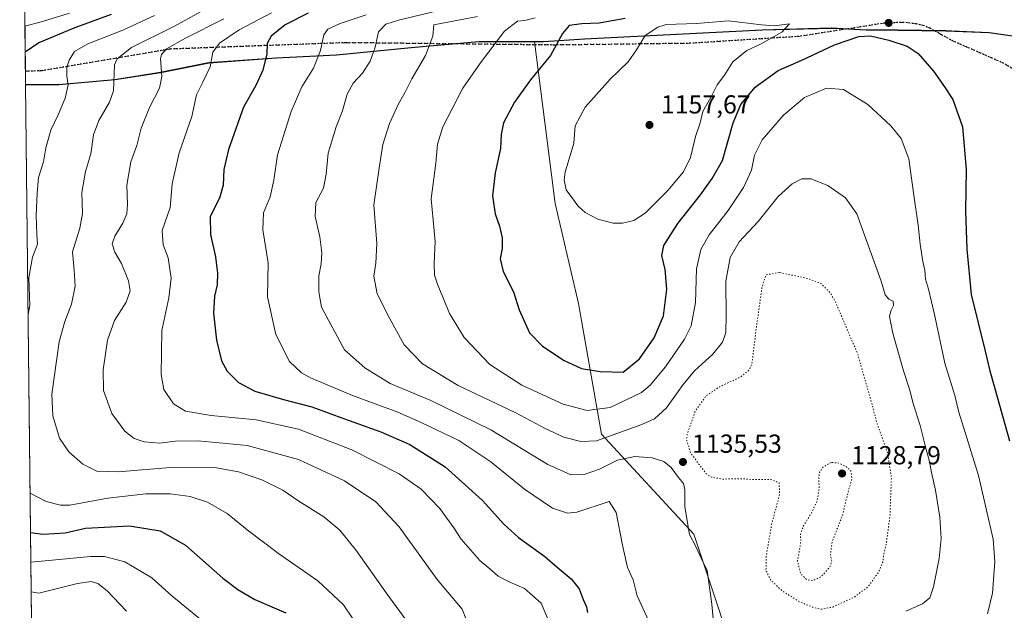
# Model space of a CAD drawing. Units: metres. Extents: x 576441 to 579874, y 4756619 to 4758971.
# Drawn here: x 576441 to 576819, y 4758356 to 4758583 of the extents above; entities that cross this region are included whole.
import ezdxf

# ---------------------------------------------------------------- set-up
doc = ezdxf.new("R2010")
doc.units = ezdxf.units.M
doc.header["$MEASUREMENT"] = 0
doc.linetypes.add('DGN Style 3', pattern=[2.307223458686699, 1.648016756204785, -0.6592067024819142])
doc.linetypes.add('DGN Style 5', pattern=[1.1536117293433497, 0.4944050268614355, -0.6592067024819142])
for name, color, linetype, lineweight in [('Arbolado forestal CxS', 92, 'Continuous', 0), ('Comarca', 135, 'Continuous', 13), ('Comarca CxS', 21, 'Continuous', 0), ('Comunidad autónoma', 142, 'Continuous', 30), ('Comunidad Autónoma CxS', 142, 'Continuous', 0), ('Curva de nivel maestra', 30, 'Continuous', 30), ('Curva de nivel normal', 30, 'Continuous', 0), ('Curva de nivel normal depresión', 30, 'DGN Style 5', 0), ('Espacio natural protegido', 121, 'Continuous', 13), ('Espacio natural protegido CxS', 121, 'Continuous', 0), ('Municipio', 91, 'Continuous', 13), ('Municipio CxS', 4, 'Continuous', 0), ('Provincia', 7, 'Continuous', 0), ('Provincia CxS', 1, 'Continuous', 0), ('Punto de cota en terreno', 7, 'Continuous', 0), ('Ruta', 7, 'DGN Style 5', 30), ('Rótulo de punto de cota en terreno', 7, 'Continuous', 0), ('Senda', 7, 'DGN Style 3', 0)]:
    doc.layers.add(name, color=color, linetype=linetype, lineweight=lineweight)
doc.styles.add('Style-Arial', font='txt')

# ---------------------------------------------------------------- blocks, each defined once
blk = doc.blocks.new('*U6')
at = {"layer": 'Arbolado forestal CxS', "color": 92, "linetype": 'Continuous', "lineweight": 0}
blk.add_polyline3d([(576451.9567999998, 4757778.552300001, 1202.447899999999), (576443.2448000005, 4758558.537900001, 1100.569199999998), (576456.0651000004, 4758558.5723, 1103.597899999993), (576477.5648999996, 4758560.481899999, 1109.635500000004), (576495.1047, 4758563.251499999, 1114.422800000001), (576513.7346999999, 4758566.961100001, 1119.272100000002), (576539.6945000002, 4758568.8005, 1125.440000000002), (576562.7543000003, 4758570.019900001, 1131.104500000001), (576591.4741000002, 4758572.749299999, 1137.716700000004), (576617.4039000003, 4758575.098900001, 1143.1253), (576638.8372999998, 4758575.115700001, 1147.451799999996), (576646.8262999998, 4758512.794299999, 1153.937399999995), (576655.6941000001, 4758474.362700001, 1153.083700000003), (576664.5619000001, 4758424.108100001, 1141.978499999997), (576700.0358999996, 4758385.676899999, 1134.975600000005), (576720.7281, 4758323.5963, 1137.087)], dxfattribs=at)
blk = doc.blocks.new('*U8')
at = {"layer": 'Arbolado forestal CxS', "color": 92, "linetype": 'Continuous', "lineweight": 0}
blk.add_polyline3d([(576834.0521, 4758575.594500001, 1156.369500000001), (576813.5822999999, 4758578.574899999, 1153.622399999993), (576799.0220999997, 4758579.177100001, 1152.890899999999), (576796.8925000001, 4758579.2653, 1152.8318), (576778.2927000001, 4758579.515500001, 1151.404299999995), (576766.3327000003, 4758579.605900001, 1151.594500000007), (576752.8129000004, 4758580.285900001, 1153.741099999999), (576726.3630999997, 4758579.626700001, 1154.611399999995), (576693.6725000005, 4758577.967499999, 1155.671799999996), (576658.0135000005, 4758576.158100001, 1150.885299999994), (576642.3037, 4758575.1185, 1148.336500000005), (576638.8372999998, 4758575.115700001, 1147.451799999996), (576617.4039000003, 4758575.098900001, 1143.1253), (576591.4741000002, 4758572.749299999, 1137.716700000004), (576562.7543000003, 4758570.019900001, 1131.104500000001), (576539.6945000002, 4758568.8005, 1125.440000000002), (576513.7346999999, 4758566.961100001, 1119.272100000002), (576495.1047, 4758563.251499999, 1114.422800000001), (576477.5648999996, 4758560.481899999, 1109.635500000004), (576456.0651000004, 4758558.5723, 1103.597899999993), (576443.2448000005, 4758558.537900001, 1100.569199999998), (576441.0113000004, 4758758.505700001, 1073.485499999995)], dxfattribs=at)
blk = doc.blocks.new('5PATER')
at = {"layer": 'Provincia CxS', "linetype": 'Continuous', "lineweight": 0}
h = blk.add_hatch(color=51, dxfattribs=at)
edge = h.paths.add_edge_path()
edge.add_ellipse((0, 0), major_axis=(-0.1095731443231308, -0.1110710700762829), ratio=0.9994222409660322, start_angle=0, end_angle=360)

msp = doc.modelspace()

# ---------------------------------------------------------------- linework, layer by layer
at = {"layer": 'Arbolado forestal CxS', "color": 92, "linetype": 'Continuous', "lineweight": 0, "extrusion": (-0.001527158838554325, 0.1367266768152875, 0.9906076335426303), "elevation": 650832.3221963297, "flags": 128}
msp.add_lwpolyline([(-629554.3549438433, -4707047.333093953), (-629554.3549438433, -4707244.046149248)], dxfattribs=at)
at = {"layer": 'Arbolado forestal CxS', "color": 92, "linetype": 'Continuous', "lineweight": 0, "extrusion": (-0.0004059146426865149, 0.03635815076189214, 0.9993387414217856), "elevation": 173878.2434156908, "flags": 128}
msp.add_lwpolyline([(-629530.1634234723, -4748644.597583167), (-629530.1634234723, -4748649.715786355)], dxfattribs=at)
at = {"layer": 'Arbolado forestal CxS', "color": 92, "linetype": 'Continuous', "lineweight": 0, "extrusion": (0.0006027243786245773, -0.05396210602919038, 0.9985428022054027), "elevation": -255335.4385187457, "flags": 128}
msp.add_lwpolyline([(629554.22236057, 4744555.859240902), (629554.22236057, 4744958.659387195)], dxfattribs=at)
at = {"layer": 'Arbolado forestal CxS', "color": 92, "linetype": 'Continuous', "lineweight": 0}
for points in [[(576720.7281, 4758323.5963, 1137.087), (576700.0358999996, 4758385.676899999, 1134.975600000005), (576664.5619000001, 4758424.108100001, 1141.978499999997), (576655.6941000001, 4758474.362700001, 1153.083700000003), (576646.8262999998, 4758512.794299999, 1153.937399999995), (576638.8372999998, 4758575.115700001, 1147.451799999996), (576642.3037, 4758575.1185, 1148.336500000005), (576658.0135000005, 4758576.158100001, 1150.885299999994), (576693.6725000005, 4758577.967499999, 1155.671799999996), (576726.3630999997, 4758579.626700001, 1154.611399999995), (576752.8129000004, 4758580.285900001, 1153.741099999999), (576766.3327000003, 4758579.605900001, 1151.594500000007), (576778.2927000001, 4758579.515500001, 1151.404299999995), (576796.8925000001, 4758579.2653, 1152.8318), (576799.0220999997, 4758579.177100001, 1152.890899999999), (576813.5822999999, 4758578.574899999, 1153.622399999993), (576834.0521, 4758575.594500001, 1156.369500000001)], [(576834.0521, 4758575.594500001, 1156.369500000001), (576813.5822999999, 4758578.574899999, 1153.622399999993), (576799.0220999997, 4758579.177100001, 1152.890899999999), (576796.8925000001, 4758579.2653, 1152.8318), (576778.2927000001, 4758579.515500001, 1151.404299999995), (576766.3327000003, 4758579.605900001, 1151.594500000007), (576752.8129000004, 4758580.285900001, 1153.741099999999), (576726.3630999997, 4758579.626700001, 1154.611399999995), (576693.6725000005, 4758577.967499999, 1155.671799999996), (576658.0135000005, 4758576.158100001, 1150.885299999994), (576642.3037, 4758575.1185, 1148.336500000005), (576638.8372999998, 4758575.115700001, 1147.451799999996)], [(576638.8372999998, 4758575.115700001, 1147.451799999996), (576617.4039000003, 4758575.098900001, 1143.1253), (576591.4741000002, 4758572.749299999, 1137.716700000004), (576562.7543000003, 4758570.019900001, 1131.104500000001), (576539.6945000002, 4758568.8005, 1125.440000000002), (576513.7346999999, 4758566.961100001, 1119.272100000002), (576495.1047, 4758563.251499999, 1114.422800000001), (576477.5648999996, 4758560.481899999, 1109.635500000004), (576456.0651000004, 4758558.5723, 1103.597899999993), (576443.2448000005, 4758558.537900001, 1100.569199999998)], [(576638.8372999998, 4758575.115700001, 1147.451799999996), (576646.8262999998, 4758512.794299999, 1153.937399999995), (576655.6941000001, 4758474.362700001, 1153.083700000003), (576664.5619000001, 4758424.108100001, 1141.978499999997), (576700.0358999996, 4758385.676899999, 1134.975600000005), (576720.7281, 4758323.5963, 1137.087)]]:
    msp.add_polyline3d(points, dxfattribs=at)
at = {"layer": 'Comarca', "color": 135, "linetype": 'Continuous', "lineweight": 13, "flags": 128}
msp.add_lwpolyline([(576443.2451240808, 4758558.51040006), (576456.0389999985, 4758558.541900001), (576477.547999999, 4758560.458100001), (576495.0799999991, 4758563.226), (576513.7119999992, 4758566.9309), (576539.6709999999, 4758568.777099999), (576562.7369999995, 4758569.994999998), (576591.449999999, 4758572.720100002), (576617.3859999988, 4758575.075999998), (576642.2858999977, 4758575.096099999), (576657.9918999991, 4758576.1341), (576726.3400999987, 4758579.599100002), (576752.7939999985, 4758580.2609), (576754.4239999979, 4758580.178900001), (576766.3079999997, 4758579.583099999), (576778.2759999993, 4758579.489100002), (576796.8679999991, 4758579.242000001), (576813.5659999984, 4758578.547900002), (576834.028899999, 4758575.565099999)], dxfattribs=at)
at = {"layer": 'Comarca CxS', "color": 21, "linetype": 'Continuous', "lineweight": 0, "flags": 128}
msp.add_lwpolyline([(576451.9241000015, 4757781.478399999), (576443.2451137031, 4758558.51041598), (576456.0390399997, 4758558.54198), (576477.5480400001, 4758560.458099999), (576495.0800400004, 4758563.226040001), (576513.7120400005, 4758566.93098), (576539.6710200008, 4758568.7771), (576562.7369800002, 4758569.99502), (576591.4499799997, 4758572.720120002), (576617.3859599992, 4758575.07602), (576642.2859199987, 4758575.09614), (576657.9919, 4758576.134099999), (576726.3400600014, 4758579.59906), (576752.7940399997, 4758580.260980002), (576754.4240199989, 4758580.17898), (576766.3080200007, 4758579.58314), (576778.2760000001, 4758579.489100001), (576796.8679799997, 4758579.242040001), (576813.5659599989, 4758578.547979999), (576834.0289400002, 4758575.565119999)], dxfattribs=at)
at = {"layer": 'Comunidad autónoma', "color": 142, "linetype": 'Continuous', "lineweight": 30, "flags": 128}
msp.add_lwpolyline([(576443.2451240808, 4758558.51040006), (576456.0389999985, 4758558.541900001), (576477.547999999, 4758560.458100001), (576495.0799999991, 4758563.226), (576513.7119999992, 4758566.9309), (576539.6709999999, 4758568.777099999), (576562.7369999995, 4758569.994999998), (576591.449999999, 4758572.720100002), (576617.3859999988, 4758575.075999998), (576642.2858999977, 4758575.096099999), (576657.9918999991, 4758576.1341), (576726.3400999987, 4758579.599100002), (576752.7939999985, 4758580.2609), (576754.4239999979, 4758580.178900001), (576766.3079999997, 4758579.583099999), (576778.2759999993, 4758579.489100002), (576796.8679999991, 4758579.242000001), (576813.5659999984, 4758578.547900002), (576834.028899999, 4758575.565099999)], dxfattribs=at)
at = {"layer": 'Comunidad Autónoma CxS', "color": 142, "linetype": 'Continuous', "lineweight": 0, "flags": 128}
msp.add_lwpolyline([(576451.9241000015, 4757781.478399999), (576443.2451137031, 4758558.51041598), (576456.0390399997, 4758558.54198), (576477.5480400001, 4758560.458099999), (576495.0800400004, 4758563.226040001), (576513.7120400005, 4758566.93098), (576539.6710200008, 4758568.7771), (576562.7369800002, 4758569.99502), (576591.4499799997, 4758572.720120002), (576617.3859599992, 4758575.07602), (576642.2859199987, 4758575.09614), (576657.9919, 4758576.134099999), (576726.3400600014, 4758579.59906), (576752.7940399997, 4758580.260980002), (576754.4240199989, 4758580.17898), (576766.3080200007, 4758579.58314), (576778.2760000001, 4758579.489100001), (576796.8679799997, 4758579.242040001), (576813.5659599989, 4758578.547979999), (576834.0289400002, 4758575.565119999)], dxfattribs=at)
at = {"layer": 'Curva de nivel maestra', "color": 30, "linetype": 'Continuous', "lineweight": 30, "flags": 128}
for points, elevation in [([(576476.2199999997, 4758585.5001), (576461.7800000003, 4758580.2501), (576448.3700000001, 4758574.540100001), (576443.1399999997, 4758570.9901), (576443.1062000003, 4758570.947899999)], 1100), ([(576551.8899999997, 4758585.960100001), (576542.9600000001, 4758581.520099999), (576537.6200000001, 4758577.170100001), (576536.1299999999, 4758574.340100001), (576535.9299999997, 4758570.340100001), (576534.4500000002, 4758564.030099999), (576531.7300000004, 4758558.2301), (576526.9800000004, 4758549.800100001), (576521.1900000004, 4758533.5801), (576519.5, 4758525.880100001), (576519.2300000004, 4758519.870100001), (576517.75, 4758514.870100001), (576514.1900000004, 4758507.870100001), (576514.2699999996, 4758500.870100001), (576516.2000000002, 4758492.2401), (576516.9600000001, 4758486.0001), (576516.8300000001, 4758481.5701), (576515.8700000001, 4758477.2401), (576515.4299999997, 4758470.690099999), (576516.6200000001, 4758460.2301), (576518.5899999999, 4758452.340100001), (576520.6799999997, 4758448.340100001), (576525.0499999998, 4758443.950099999), (576531.3700000001, 4758440.620100001), (576542.4000000004, 4758437.4001), (576553.2800000003, 4758434.6601), (576565.8499999996, 4758430.040100001), (576579.8099999996, 4758425.0801), (576590.8700000001, 4758420.110099999), (576604.4699999997, 4758411.5701), (576618.8499999996, 4758398.5601), (576627.0199999996, 4758389.460100001), (576632.6699999999, 4758384.420100001), (576642.8399999999, 4758377.120100001), (576647.5599999996, 4758372.9801), (576652.8600000005, 4758368.540100001), (576655.9400000004, 4758364.620100001), (576657.5, 4758360.5101), (576658.7800000003, 4758357.790100001), (576659.2199999997, 4758355.5601)], 1125), ([(576673.6900000004, 4758583.940099999), (576663.6500000004, 4758582.0801), (576656.9800000004, 4758581.870100001), (576652.1799999997, 4758581.290100001), (576649.5700000003, 4758578.210100001), (576645.0099999999, 4758569.6601), (576637.3499999996, 4758560.380100001), (576631.0800000001, 4758551.710100001), (576626.9000000004, 4758543.800100001), (576625.9900000002, 4758539.350099999), (576625.8200000003, 4758534.0101), (576623.7400000002, 4758524.540100001), (576622.6299999999, 4758515.780099999), (576623.7300000004, 4758508.860099999), (576625.3899999997, 4758504.130100001), (576626.3399999999, 4758499.6501), (576626.3399999999, 4758495.540100001), (576625.6500000004, 4758491.540100001), (576626.79, 4758486.6501), (576630.7000000002, 4758478.860099999), (576632.9100000003, 4758471.920100001), (576636.9400000004, 4758463.120100001), (576641.9299999997, 4758457.9101), (576650.2599999999, 4758452.4301), (576656.9100000003, 4758449.420100001), (576664.0800000001, 4758448.210100001), (576672.8600000005, 4758447.950099999), (576679.1699999999, 4758453.100099999), (576684.75, 4758461.200099999), (576688.4500000002, 4758469.600099999), (576689.7000000002, 4758479.880100001), (576688.9800000004, 4758487.4001), (576687.7599999999, 4758492.870100001), (576688.5800000001, 4758496.690099999), (576693.8600000005, 4758505.1501), (576702.5499999998, 4758516.200099999), (576707.0300000003, 4758522.470100001), (576711, 4758529.390100001), (576715.2199999997, 4758543.780099999), (576718.1200000001, 4758550.8201), (576723.5499999998, 4758557.520099999), (576732.4299999997, 4758563.920100001), (576741.5599999996, 4758567.960100001), (576754.0999999996, 4758573.840100001), (576763.4400000004, 4758576.970100001), (576767.9000000004, 4758577.2501), (576775.0300000003, 4758575.640100001), (576782, 4758573.300100001), (576786.2300000004, 4758570.440099999), (576792.1299999999, 4758563.720100001), (576796.3700000001, 4758557.720100001), (576799.6299999999, 4758552.800100001), (576803.3399999999, 4758542.280099999), (576804.7199999997, 4758525.870100001), (576804.4600000001, 4758509.870100001), (576805, 4758495.270099999), (576806.5599999996, 4758477.850099999), (576811.9600000001, 4758455.970100001), (576813.75, 4758448.4301), (576815.7599999999, 4758441.6601), (576821.3099999996, 4758421.550100001)], 1150), ([(576445.1681000004, 4758386.3488), (576450.0199999996, 4758385.620100001), (576458.4699999997, 4758386.1501), (576466.2599999999, 4758387.950099999), (576483.1600000003, 4758388.9001), (576495.0199999996, 4758386.9901), (576504.7100000001, 4758381.390100001), (576519.1100000005, 4758368.800100001), (576524.7800000003, 4758364.370100001), (576531.3600000005, 4758360.5601), (576543.2300000004, 4758355.390100001)], 1100)]:
    msp.add_lwpolyline(points, dxfattribs=dict(at, elevation=elevation))
at = {"layer": 'Curva de nivel normal', "color": 30, "linetype": 'Continuous', "lineweight": 0, "flags": 128}
for points, elevation in [([(576513.0899999999, 4758587.84), (576500.4600000001, 4758580.960000001), (576483.9800000004, 4758572.779999999), (576478.4199999999, 4758568.430000001), (576477.5, 4758566.180000001), (576477.1100000005, 4758556.100000001), (576475.4600000001, 4758551.82), (576471.4800000004, 4758544.699999999), (576469.4199999999, 4758539.180000001), (576468.3499999996, 4758531.939999999), (576466.2599999999, 4758525.130000001), (576464.8399999999, 4758516.980000001), (576465.0899999999, 4758508.930000001), (576464.1399999997, 4758503.26), (576461.25, 4758494.279999999), (576461.9900000002, 4758487.130000001), (576462.2800000003, 4758480.960000001), (576460.9800000004, 4758474.119999999), (576458.3200000003, 4758467.480000001), (576456.1799999997, 4758459.680000001), (576453.3499999996, 4758439.539999999), (576453.7599999999, 4758431.210000001), (576456.3399999999, 4758422.539999999), (576459.8300000001, 4758417.289999999), (576465.2699999996, 4758412.539999999), (576470.6100000005, 4758409.9), (576478.8600000005, 4758409.689999999), (576500.5300000003, 4758411.4), (576515.8799999999, 4758411.350000001), (576525.0599999996, 4758409.640000001), (576533.9900000002, 4758406.539999999), (576542.0599999996, 4758402.539999999), (576548.25, 4758398.350000001), (576557.9199999999, 4758392.32), (576563.9600000001, 4758387.27), (576570.3799999999, 4758379.220000001), (576581.7800000003, 4758363.119999999), (576589.5599999996, 4758352.57)], 1110), ([(576602.1100000005, 4758586.960000001), (576586.5899999999, 4758583.230000001), (576581.6900000004, 4758581.77), (576578.8399999999, 4758578.779999999), (576577.6200000001, 4758572.850000001), (576575.7400000002, 4758567.57), (576572.7100000001, 4758562.9), (576569.1600000003, 4758559.02), (576566.7800000003, 4758554.82), (576565.0199999996, 4758548.369999999), (576562.6399999997, 4758542.25), (576559.5300000003, 4758532.210000001), (576558.79, 4758524.109999999), (576557.6900000004, 4758518.699999999), (576554.79, 4758513.140000001), (576554.5099999999, 4758507.859999999), (576556.3799999999, 4758499.99), (576557.1399999997, 4758493.869999999), (576556.7999999998, 4758489.609999999), (576555.9199999999, 4758485.060000001), (576555.9299999997, 4758478.869999999), (576557.0300000003, 4758472.92), (576565.8799999999, 4758456.560000001), (576573.6200000001, 4758449.619999999), (576583.3499999996, 4758443.65), (576598.7300000004, 4758437.180000001), (576622, 4758425.789999999), (576643.9900000002, 4758412.439999999), (576652.7400000002, 4758408.51), (576657.8700000001, 4758408.66), (576663.79, 4758410.640000001), (576670.7000000002, 4758414.07), (576677.3799999999, 4758415.560000001), (576684.0599999996, 4758415.07), (576688.5499999998, 4758413.560000001), (576691.3200000003, 4758411.34), (576694.1399999997, 4758407.49), (576696.0800000001, 4758405.100000001), (576696.5899999999, 4758402.789999999), (576696.5800000001, 4758396.210000001), (576698.3300000001, 4758385.539999999), (576700.7800000003, 4758380.890000001), (576703.0700000003, 4758375.949999999), (576705.2199999997, 4758371.680000001), (576706.9699999997, 4758358.710000001), (576709.4400000004, 4758331.800000001)], 1135), ([(576460.0899999999, 4758585.99), (576449.7800000003, 4758582.720000001), (576442.994, 4758580.993100001)], 1095), ([(576492.8300000001, 4758585.09), (576480.6200000001, 4758579.430000001), (576467.1600000003, 4758574.210000001), (576462.1200000001, 4758571.210000001), (576460.0300000003, 4758567.869999999), (576459.1100000005, 4758565.210000001), (576459.1100000005, 4758561.77), (576459.6799999997, 4758558.369999999), (576458.54, 4758553.24), (576455.8499999996, 4758546.869999999), (576453, 4758541.039999999), (576451.0199999996, 4758534.16), (576450.1100000005, 4758528.82), (576448.2400000002, 4758522.74), (576447.7800000003, 4758516.74), (576447.3499999996, 4758508.180000001), (576447.6200000001, 4758501.02), (576447.9000000004, 4758497.130000001), (576445.9600000001, 4758492.140000001), (576444.5800000001, 4758484.359999999), (576444.8600000005, 4758473.539999999), (576444.2319, 4758470.160399999)], 1105), ([(576519.4699999997, 4758583.77), (576504.6799999997, 4758576.32), (576497.4699999997, 4758572.24), (576495.5099999999, 4758570.08), (576495.1399999997, 4758568.460000001), (576495.5800000001, 4758561.65), (576494.79, 4758557.180000001), (576490.8600000005, 4758549.66), (576487.7000000002, 4758541.779999999), (576486, 4758535.15), (576483.7199999997, 4758528.779999999), (576482.2199999997, 4758519.869999999), (576482.4600000001, 4758512.439999999), (576482.1399999997, 4758508.850000001), (576480.5999999996, 4758505.279999999), (576477.54, 4758500.310000001), (576476.5700000003, 4758497.310000001), (576477.6200000001, 4758494.07), (576480.0800000001, 4758489.76), (576482.79, 4758483.01), (576483.4199999999, 4758479.279999999), (576481.9400000004, 4758474.869999999), (576477.4800000004, 4758467.869999999), (576474.7199999997, 4758460.199999999), (576473.0999999996, 4758448.850000001), (576473.2300000004, 4758440.869999999), (576476.3799999999, 4758432.039999999), (576481.3600000005, 4758425.32), (576484.9400000004, 4758422.449999999), (576488.8799999999, 4758421.140000001), (576494.7800000003, 4758420.65), (576500.8600000005, 4758421.460000001), (576509.5300000003, 4758421.600000001), (576528.4299999997, 4758419.76), (576548.1399999997, 4758414.41), (576565.7699999996, 4758406.199999999), (576577.8700000001, 4758398.050000001), (576586.8399999999, 4758388.449999999), (576601.4000000004, 4758368.27), (576610.9800000004, 4758356.869999999), (576612.3899999997, 4758353.210000001)], 1115), ([(576537.7800000003, 4758586.109999999), (576525.4000000004, 4758579.600000001), (576517.8099999996, 4758574.449999999), (576515.2000000002, 4758570.930000001), (576514.2199999997, 4758565.300000001), (576511.1799999997, 4758558.91), (576508.9900000002, 4758554.630000001), (576507.0999999996, 4758546.210000001), (576502.2999999998, 4758532.25), (576499.6500000004, 4758520.369999999), (576498.8200000003, 4758511.25), (576495.7199999997, 4758502.41), (576496.1900000004, 4758496.92), (576498.04, 4758491.939999999), (576499.1799999997, 4758484.09), (576498.2599999999, 4758476.539999999), (576495.6200000001, 4758463.930000001), (576495.3499999996, 4758447.02), (576496.3799999999, 4758441.25), (576500.1100000005, 4758435.74), (576504.7800000003, 4758432.980000001), (576514.5800000001, 4758431.300000001), (576531.8200000003, 4758429.57), (576548.1900000004, 4758425.99), (576568.5800000001, 4758418.130000001), (576586.7599999999, 4758408.930000001), (576595.2999999998, 4758402.980000001), (576602.3899999997, 4758395.49), (576607.7999999998, 4758388.15), (576610.5999999996, 4758383.699999999), (576617.8799999999, 4758375.560000001), (576621.7100000001, 4758372.390000001), (576624.8899999997, 4758369.57), (576629.0300000003, 4758367.380000001), (576635.04, 4758364.82), (576641.4000000004, 4758359.199999999), (576644.5899999999, 4758351.539999999)], 1120), ([(576574.0999999996, 4758585.279999999), (576564.1900000004, 4758582.02), (576559.3799999999, 4758579.890000001), (576557.9100000003, 4758577.640000001), (576556.5499999998, 4758571.640000001), (576553.8700000001, 4758564.880000001), (576549.3799999999, 4758557.640000001), (576545.2800000003, 4758548.220000001), (576540.04, 4758531.529999999), (576538.6699999999, 4758521.82), (576537.3099999996, 4758515.42), (576534.6900000004, 4758509.230000001), (576534.4800000004, 4758502.710000001), (576536.5499999998, 4758490.029999999), (576536.29, 4758476.869999999), (576539.3799999999, 4758462.49), (576544.6900000004, 4758452.08), (576549.3099999996, 4758447.710000001), (576552.7199999997, 4758445.74), (576568.8700000001, 4758438.970000001), (576586.2800000003, 4758432.619999999), (576595.25, 4758428.600000001), (576609.7000000002, 4758421.710000001), (576622.0999999996, 4758413.449999999), (576635.0099999999, 4758403.02), (576645.7100000001, 4758395.720000001), (576651.5599999996, 4758393.720000001), (576655.1399999997, 4758394.140000001), (576667.5, 4758398.180000001), (576670.1699999999, 4758393.980000001), (576672.6699999999, 4758381.430000001), (576674.5800000001, 4758372.92), (576676.7699999996, 4758368.08), (576678.2100000001, 4758361.949999999), (576683.4400000004, 4758350.859999999)], 1130), ([(576616.8799999999, 4758584.65), (576600.1799999997, 4758581.539999999), (576599.7000000002, 4758577.140000001), (576596.8899999997, 4758569.730000001), (576591.6600000003, 4758560.710000001), (576589.1500000004, 4758555.640000001), (576586.6200000001, 4758551.100000001), (576583.1699999999, 4758543.600000001), (576580.6100000005, 4758535.539999999), (576579.1600000003, 4758526.4), (576577.0899999999, 4758512.300000001), (576578.2400000002, 4758497.4), (576577.9199999999, 4758489.84), (576577.0700000003, 4758484.9), (576578.4000000004, 4758478.08), (576582.9800000004, 4758469), (576588.7800000003, 4758458.460000001), (576595.8300000001, 4758451.180000001), (576609.4800000004, 4758442.84), (576631.4100000003, 4758432.42), (576642.9199999999, 4758426.27), (576650.0700000003, 4758423), (576656.6500000004, 4758421.33), (576662.6799999997, 4758421.600000001), (576680.0599999996, 4758427.779999999), (576684.9600000001, 4758430), (576689.5300000003, 4758434.26), (576695.9199999999, 4758443.25), (576700.3499999996, 4758448.42), (576707.3799999999, 4758454.869999999), (576711.0700000003, 4758459.460000001), (576712.2800000003, 4758463.199999999), (576712.4900000002, 4758469.5), (576712.2999999998, 4758482.980000001), (576714, 4758492.08), (576717.4800000004, 4758498.01), (576724.7999999998, 4758505.880000001), (576732.3899999997, 4758515.439999999), (576737.7999999998, 4758520.34), (576741.5599999996, 4758522.24), (576744.9500000002, 4758522.300000001), (576751.5300000003, 4758519.789999999), (576758.2999999998, 4758514.980000001), (576762.6200000001, 4758508.880000001), (576772.0199999996, 4758482.960000001), (576773.5899999999, 4758477.65), (576774.9500000002, 4758476.029999999), (576776.5899999999, 4758475.24), (576776.7999999998, 4758473.539999999), (576775.7000000002, 4758471.57), (576775.2400000002, 4758469.33), (576776.54, 4758462.960000001), (576780.5999999996, 4758448.42), (576782.9100000003, 4758441.430000001), (576784.3200000003, 4758435.890000001), (576787.0300000003, 4758427.439999999), (576789.1699999999, 4758418.779999999), (576790.6200000001, 4758413.640000001), (576791.3499999996, 4758409.350000001), (576792.9100000003, 4758402.58), (576794.5199999996, 4758392.26), (576795.0199999996, 4758384.07), (576794.2999999998, 4758376.26), (576792.1699999999, 4758365.49), (576790.7000000002, 4758361.26), (576787.8600000005, 4758358.930000001), (576781.5300000003, 4758356.119999999)], 1140), ([(576639.0599999996, 4758584.17), (576635.1500000004, 4758583.220000001), (576632.2999999998, 4758582.92), (576627.3099999996, 4758579.09), (576618.04, 4758566.91), (576611.2699999996, 4758557.130000001), (576603.5899999999, 4758542.300000001), (576601.5599999996, 4758535.59), (576600.9699999997, 4758528.300000001), (576599.1399999997, 4758514.630000001), (576600.6100000005, 4758498.25), (576600.29, 4758489.869999999), (576600.3899999997, 4758485.210000001), (576601.6200000001, 4758481.380000001), (576604, 4758475.939999999), (576606.0999999996, 4758470.539999999), (576611.7599999999, 4758461.32), (576621.5999999996, 4758450.939999999), (576633.9400000004, 4758442.960000001), (576649.8300000001, 4758435.720000001), (576659.0300000003, 4758433.220000001), (576667.8600000005, 4758434.42), (576679.9000000004, 4758440.08), (576683.3200000003, 4758442.980000001), (576689.1500000004, 4758449.980000001), (576696.4800000004, 4758460.66), (576699.04, 4758465.82), (576700.6299999999, 4758474.699999999), (576701.0300000003, 4758487.689999999), (576702.75, 4758495.180000001), (576705.9900000002, 4758500.76), (576713.2199999997, 4758510.130000001), (576719.0999999996, 4758519.02), (576722.1900000004, 4758525.600000001), (576723.2999999998, 4758531.359999999), (576726.29, 4758537.300000001), (576734.5499999998, 4758546.800000001), (576742.5700000003, 4758553.539999999), (576751.04, 4758557.199999999), (576757.5300000003, 4758556.600000001), (576766.8700000001, 4758550.9), (576775.7000000002, 4758542.710000001), (576779.7300000004, 4758537.74), (576782.6600000003, 4758530.01), (576784.5800000001, 4758515.960000001), (576786.2999999998, 4758504.470000001), (576787, 4758497.189999999), (576788.0199999996, 4758490.539999999), (576788.8399999999, 4758487.210000001), (576789.0599999996, 4758483.74), (576790.1799999997, 4758479.869999999), (576792.4600000001, 4758470.189999999), (576796.54, 4758451.42), (576800.3300000001, 4758438.960000001), (576801.9100000003, 4758432.560000001), (576804.9000000004, 4758422.699999999), (576809.4900000002, 4758408.189999999), (576815.1100000005, 4758383.699999999), (576815.6500000004, 4758375.180000001), (576814.8499999996, 4758363.029999999), (576812.9400000004, 4758355.050000001)], 1145), ([(576713.3200000003, 4758583), (576701.1200000001, 4758581.980000001), (576689.4000000004, 4758581.58), (576686.1799999997, 4758580.619999999), (576681.29, 4758577.390000001), (576677.9600000001, 4758571.869999999), (576674.8200000003, 4758567.279999999), (576667.9699999997, 4758560.689999999), (576658.3300000001, 4758549.859999999), (576654.4600000001, 4758542.609999999), (576653.9800000004, 4758536.01), (576650.6399999997, 4758524.869999999), (576650.2300000004, 4758521.949999999), (576650.9900000002, 4758518.039999999), (576653.5599999996, 4758514.609999999), (576655.4199999999, 4758511.970000001), (576658.2300000004, 4758509.4), (576663.1600000003, 4758506.789999999), (576669.0999999996, 4758505.24), (576672.6100000005, 4758505.220000001), (576677.04, 4758506.210000001), (576681.3099999996, 4758509.130000001), (576690, 4758517.789999999), (576696.0999999996, 4758525.02), (576698.8200000003, 4758530.539999999), (576700.6299999999, 4758538.59), (576702.4699999997, 4758543.800000001), (576703.5300000003, 4758548.220000001), (576706.5300000003, 4758553.58), (576709.0499999998, 4758558.42), (576711.8600000005, 4758562.09), (576715, 4758567.32), (576720.4299999997, 4758571.66), (576725.8600000005, 4758574.17), (576733.8700000001, 4758578.640000001), (576736.8600000005, 4758581.859999999), (576730.9100000003, 4758581.08), (576726.0999999996, 4758581.52), (576713.3200000003, 4758583)], 1155), ([(576444.9992000004, 4758401.468), (576451.1600000003, 4758398.220000001), (576456.7100000001, 4758396.82), (576460.25, 4758396.850000001), (576474.8399999999, 4758399.539999999), (576489.4299999997, 4758401.17), (576498.8399999999, 4758401.220000001), (576506.5300000003, 4758400.180000001), (576513.2300000004, 4758398.039999999), (576520.7699999996, 4758393.619999999), (576528.3600000005, 4758387.380000001), (576540.4800000004, 4758378.189999999), (576555.6299999999, 4758367.800000001), (576565.4000000004, 4758358.57), (576568.8799999999, 4758353.350000001)], 1105), ([(576445.2958000004, 4758374.9154), (576445.4699999997, 4758374.91), (576468.25, 4758377.039999999), (576473.5499999998, 4758377.050000001), (576481.4299999997, 4758375.060000001), (576491.7999999998, 4758368.850000001), (576499.4400000004, 4758361.960000001), (576510.9100000003, 4758352.59)], 1095), ([(576445.4230000004, 4758363.524900001), (576448.3600000005, 4758363.039999999), (576463.2199999997, 4758366.66), (576468.5300000003, 4758367.460000001), (576471.0499999998, 4758366.680000001), (576474.5800000001, 4758363.83), (576482.1100000005, 4758356.119999999)], 1090)]:
    msp.add_lwpolyline(points, dxfattribs=dict(at, elevation=elevation))
at = {"layer": 'Curva de nivel normal depresión', "color": 30, "linetype": 'DGN Style 5', "lineweight": 0, "flags": 128}
for points, elevation in [([(576732.8600000005, 4758486.289999999), (576727.7300000004, 4758485.4), (576726.2300000004, 4758480.539999999), (576723.9900000002, 4758464.539999999), (576722.3799999999, 4758451.310000001), (576721.3899999997, 4758448.930000001), (576717.8799999999, 4758446.039999999), (576709.8600000005, 4758442.310000001), (576704.7800000003, 4758438.890000001), (576700.5, 4758432.82), (576697.4600000001, 4758424.050000001), (576697.3300000001, 4758421.57), (576698.8499999996, 4758416.82), (576704.7000000002, 4758409), (576706.8200000003, 4758407.630000001), (576711.1500000004, 4758406.850000001), (576718.0099999999, 4758407.01), (576723.4000000004, 4758406.65), (576729.5800000001, 4758406.74), (576732.7800000003, 4758405.460000001), (576733.0300000003, 4758401.039999999), (576730.0499999998, 4758389.960000001), (576727.8600000005, 4758377.359999999), (576727.7599999999, 4758371.600000001), (576729.6500000004, 4758367.890000001), (576733.9500000002, 4758363.960000001), (576740.4100000003, 4758359.76), (576745.9699999997, 4758357.51), (576749.0300000003, 4758356.810000001), (576753.4000000004, 4758357.65), (576761.7400000002, 4758361.49), (576766.9800000004, 4758365.430000001), (576771.0199999996, 4758371.08), (576772.7100000001, 4758375.210000001), (576772.9800000004, 4758377.699999999), (576773.9600000001, 4758381.869999999), (576775.4100000003, 4758392.699999999), (576775.9600000001, 4758407.58), (576774.4400000004, 4758416.890000001), (576770.4800000004, 4758428.16), (576767.8499999996, 4758438.100000001), (576765.4800000004, 4758446.09), (576763.1100000005, 4758454.689999999), (576754.2699999996, 4758475.390000001), (576752.3600000005, 4758478.600000001), (576748.8499999996, 4758482.109999999), (576742.8399999999, 4758484.210000001), (576732.8600000005, 4758486.289999999)], 1135), ([(576752.7999999998, 4758413.24), (576749.7400000002, 4758411.539999999), (576748.3600000005, 4758409.539999999), (576748.04, 4758407.140000001), (576748.2100000001, 4758403.050000001), (576747.3600000005, 4758398.310000001), (576745.0300000003, 4758393.460000001), (576742.0800000001, 4758388.710000001), (576741.0099999999, 4758385.66), (576741.1399999997, 4758383.210000001), (576740.6799999997, 4758379.619999999), (576739.8399999999, 4758375.57), (576741.0199999996, 4758370.58), (576743.3399999999, 4758368.24), (576745.9400000004, 4758367.82), (576749.04, 4758369.359999999), (576752.2999999998, 4758373.08), (576753.0199999996, 4758375.539999999), (576752.54, 4758377.869999999), (576753.2300000004, 4758382.869999999), (576757.1299999999, 4758392.9), (576759.2100000001, 4758401.33), (576760.7999999998, 4758407.109999999), (576760.3799999999, 4758409.890000001), (576758.8600000005, 4758411.5), (576755.8200000003, 4758413), (576752.7999999998, 4758413.24)], 1130)]:
    msp.add_lwpolyline(points, dxfattribs=dict(at, elevation=elevation))
at = {"layer": 'Espacio natural protegido', "color": 121, "linetype": 'Continuous', "lineweight": 13, "flags": 128}
msp.add_lwpolyline([(576443.2451240808, 4758558.51040006), (576456.0389999985, 4758558.541900001), (576477.547999999, 4758560.458100001), (576495.0799999991, 4758563.226), (576513.7119999992, 4758566.9309), (576539.6709999999, 4758568.777099999), (576562.7369999995, 4758569.994999998), (576591.449999999, 4758572.720100002), (576617.3859999988, 4758575.075999998), (576642.2858999977, 4758575.096099999), (576657.9918999991, 4758576.1341), (576726.3400999987, 4758579.599100002), (576752.7939999985, 4758580.2609), (576754.4239999979, 4758580.178900001), (576766.3079999997, 4758579.583099999), (576778.2759999993, 4758579.489100002), (576796.8679999991, 4758579.242000001), (576813.5659999984, 4758578.547900002), (576834.028899999, 4758575.565099999)], dxfattribs=at)
at = {"layer": 'Espacio natural protegido CxS', "color": 121, "linetype": 'Continuous', "lineweight": 0, "flags": 128}
msp.add_lwpolyline([(576451.9241000015, 4757781.478399999), (576443.2451137031, 4758558.51041598), (576456.0390399997, 4758558.54198), (576477.5480400001, 4758560.458099999), (576495.0800400004, 4758563.226040001), (576513.7120400005, 4758566.93098), (576539.6710200008, 4758568.7771), (576562.7369800002, 4758569.99502), (576591.4499799997, 4758572.720120002), (576617.3859599992, 4758575.07602), (576642.2859199987, 4758575.09614), (576657.9919, 4758576.134099999), (576726.3400600014, 4758579.59906), (576752.7940399997, 4758580.260980002), (576754.4240199989, 4758580.17898), (576766.3080200007, 4758579.58314), (576778.2760000001, 4758579.489100001), (576796.8679799997, 4758579.242040001), (576813.5659599989, 4758578.547979999), (576834.0289400002, 4758575.565119999)], dxfattribs=at)
at = {"layer": 'Municipio', "color": 91, "linetype": 'Continuous', "lineweight": 13, "flags": 128}
msp.add_lwpolyline([(576443.2451240808, 4758558.51040006), (576456.0389999985, 4758558.541900001), (576477.547999999, 4758560.458100001), (576495.0799999991, 4758563.226), (576513.7119999992, 4758566.9309), (576539.6709999999, 4758568.777099999), (576562.7369999995, 4758569.994999998), (576591.449999999, 4758572.720100002), (576617.3859999988, 4758575.075999998), (576642.2858999977, 4758575.096099999), (576657.9918999991, 4758576.1341), (576726.3400999987, 4758579.599100002), (576752.7939999985, 4758580.2609), (576754.4239999979, 4758580.178900001), (576766.3079999997, 4758579.583099999), (576778.2759999993, 4758579.489100002), (576796.8679999991, 4758579.242000001), (576813.5659999984, 4758578.547900002), (576834.028899999, 4758575.565099999)], dxfattribs=at)
at = {"layer": 'Municipio CxS', "color": 4, "linetype": 'Continuous', "lineweight": 0, "flags": 128}
msp.add_lwpolyline([(576451.9241000015, 4757781.478399999), (576443.2451137031, 4758558.51041598), (576456.0390399997, 4758558.54198), (576477.5480400001, 4758560.458099999), (576495.0800400004, 4758563.226040001), (576513.7120400005, 4758566.93098), (576539.6710200008, 4758568.7771), (576562.7369800002, 4758569.99502), (576591.4499799997, 4758572.720120002), (576617.3859599992, 4758575.07602), (576642.2859199987, 4758575.09614), (576657.9919, 4758576.134099999), (576726.3400600014, 4758579.59906), (576752.7940399997, 4758580.260980002), (576754.4240199989, 4758580.17898), (576766.3080200007, 4758579.58314), (576778.2760000001, 4758579.489100001), (576796.8679799997, 4758579.242040001), (576813.5659599989, 4758578.547979999), (576834.0289400002, 4758575.565119999)], dxfattribs=at)
at = {"layer": 'Provincia', "color": 7, "linetype": 'Continuous', "lineweight": 0, "flags": 128}
msp.add_lwpolyline([(576443.2451240808, 4758558.51040006), (576456.0389999985, 4758558.541900001), (576477.547999999, 4758560.458100001), (576495.0799999991, 4758563.226), (576513.7119999992, 4758566.9309), (576539.6709999999, 4758568.777099999), (576562.7369999995, 4758569.994999998), (576591.449999999, 4758572.720100002), (576617.3859999988, 4758575.075999998), (576642.2858999977, 4758575.096099999), (576657.9918999991, 4758576.1341), (576726.3400999987, 4758579.599100002), (576752.7939999985, 4758580.2609), (576754.4239999979, 4758580.178900001), (576766.3079999997, 4758579.583099999), (576778.2759999993, 4758579.489100002), (576796.8679999991, 4758579.242000001), (576813.5659999984, 4758578.547900002), (576834.028899999, 4758575.565099999)], dxfattribs=at)
at = {"layer": 'Provincia CxS', "color": 1, "linetype": 'Continuous', "lineweight": 0, "flags": 128}
msp.add_lwpolyline([(576451.9241000015, 4757781.478399999), (576443.2451137031, 4758558.51041598), (576456.0390399997, 4758558.54198), (576477.5480400001, 4758560.458099999), (576495.0800400004, 4758563.226040001), (576513.7120400005, 4758566.93098), (576539.6710200008, 4758568.7771), (576562.7369800002, 4758569.99502), (576591.4499799997, 4758572.720120002), (576617.3859599992, 4758575.07602), (576642.2859199987, 4758575.09614), (576657.9919, 4758576.134099999), (576726.3400600014, 4758579.59906), (576752.7940399997, 4758580.260980002), (576754.4240199989, 4758580.17898), (576766.3080200007, 4758579.58314), (576778.2760000001, 4758579.489100001), (576796.8679799997, 4758579.242040001), (576813.5659599989, 4758578.547979999), (576834.0289400002, 4758575.565119999)], dxfattribs=at)
at = {"layer": 'Ruta', "color": 7, "linetype": 'DGN Style 5', "lineweight": 30}
msp.add_polyline3d([(576823.0601000004, 4758564.380100001, 1155.520000000004), (576819.0800999999, 4758566.690099999, 1154.820300000007), (576814.6300999997, 4758568.690099999, 1154.118000000002), (576810.1801000005, 4758570.6601, 1153.548500000004), (576804.9700999996, 4758572.940099999, 1153.279200000004), (576799.7500999998, 4758575.210100001, 1153.678100000005), (576795.2600999996, 4758577.6801, 1154.076000000001), (576790.7901, 4758580.200099999, 1157.599400000006), (576788.2001, 4758581.2401, 1160.227100000004), (576785.4801000003, 4758581.860099999, 1162.039000000004), (576780.7801000001, 4758582.440099999, 1163.795100000003), (576773.4183, 4758582.172300001, 1163.114100000006), (576740.3876999998, 4758577.037500001, 1162.846099999995), (576698.7156999996, 4758574.3915, 1158.8606), (576646.4605, 4758573.7301, 1156.765799999994), (576566.3426999999, 4758574.638699999, 1147.3652), (576498.8668999998, 4758572.183900001, 1128.815400000007), (576449.3454999998, 4758563.808300001, 1116.992800000007), (576443.1876999997, 4758563.6524, 1115.656099999993)], dxfattribs=at)
at = {"layer": 'Senda', "color": 7, "linetype": 'DGN Style 3', "lineweight": 0}
msp.add_polyline3d([(576823.0601000004, 4758564.380100001, 1155.520000000004), (576819.0800999999, 4758566.690099999, 1154.820300000007), (576814.6300999997, 4758568.690099999, 1154.118000000002), (576810.1801000005, 4758570.6601, 1153.548500000004), (576804.9700999996, 4758572.940099999, 1153.279200000004), (576799.7500999998, 4758575.210100001, 1153.678100000005), (576795.2600999996, 4758577.6801, 1154.076000000001), (576790.7901, 4758580.200099999, 1157.599400000006), (576788.2001, 4758581.2401, 1160.227100000004), (576785.4801000003, 4758581.860099999, 1162.039000000004), (576780.7801000001, 4758582.440099999, 1163.795100000003), (576773.4183, 4758582.172300001, 1163.114100000006), (576740.3876999998, 4758577.037500001, 1162.846099999995), (576698.7156999996, 4758574.3915, 1158.8606), (576646.4605, 4758573.7301, 1156.765799999994), (576566.3426999999, 4758574.638699999, 1147.3652), (576498.8668999998, 4758572.183900001, 1128.815400000007), (576449.3454999998, 4758563.808300001, 1116.992800000007), (576443.1876999997, 4758563.6524, 1115.656099999993)], dxfattribs=at)

# ---------------------------------------------------------------- block references
at = {"layer": 'Arbolado forestal CxS', "color": 92, "linetype": 'Continuous', "lineweight": 0}
for name in ['*U8', '*U6']:
    msp.add_blockref(name, (0, 0), dxfattribs=at)
at = {"layer": 'Punto de cota en terreno', "color": 7, "linetype": 'Continuous', "lineweight": 0, "xscale": 10, "yscale": 10, "zscale": 10}
for p in [(576774.9100000003, 4758582.24, 1151.25), (576683, 4758543, 1157.669999999998), (576695.8700000001, 4758413.439999999, 1135.529999999999), (576757, 4758409, 1128.789999999994)]:
    msp.add_blockref('5PATER', p, dxfattribs=at)

# ---------------------------------------------------------------- texts
at = {"layer": 'Rótulo de punto de cota en terreno', "color": 7, "linetype": 'Continuous', "lineweight": 0, "style": 'Style-Arial'}
for s, p in [('1157,67', (576687.4096999997, 4758547.409700001)), ('1135,53', (576699.3978000004, 4758416.967800001)), ('1128,79', (576760.5278000003, 4758412.527799999))]:
    msp.add_text(s, height=7.000000000000002, dxfattribs=at).set_placement(p)

doc.saveas('drawing.dxf')
